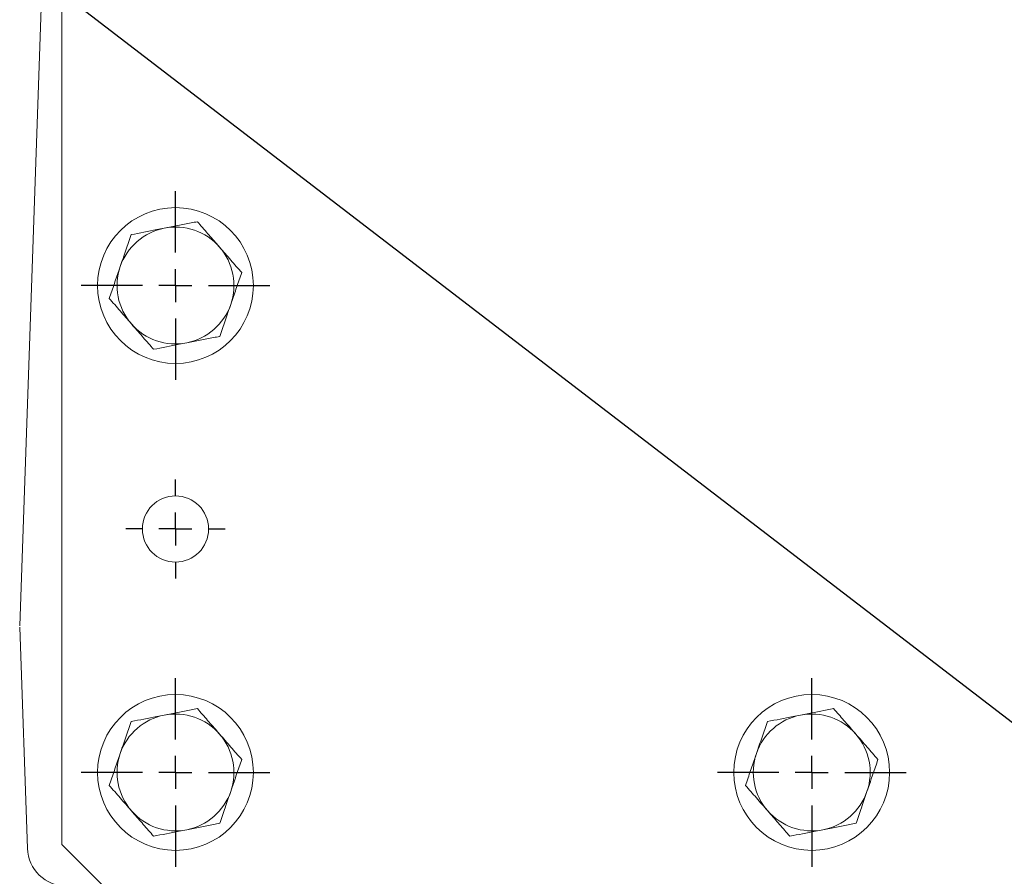
# Model space of a CAD drawing. Units: millimetres. Extents: x 11 to 1180, y 5 to 832.
# Drawn here: x 425 to 463, y 694 to 727 of the extents above; entities that cross this region are included whole.
import ezdxf

# ---------------------------------------------------------------- set-up
doc = ezdxf.new("R2010")
doc.units = ezdxf.units.MM
doc.layers.add('SLD-0', color=7, linetype='Continuous')
doc.dimstyles.new('SLDDIMSTYLE0', dxfattribs={"dimtxt": 0, "dimasz": 3, "dimexe": 0, "dimexo": 0.0625, "dimgap": 0, "dimtad": 0, "dimtih": 1, "dimtoh": 1, "dimdec": 0, "dimrnd": 1e-09, "dimzin": 0, "dimdsep": 46, "dimtxsty": 'Standard', "dimsah": 1, "dimcen": 0.09, "dimadec": 0, "dimazin": 0, "dimtfac": 3, "dimtdec": 0, "dimtofl": 0, "dimtmove": 0, "dimatfit": 3, "dimfxl": 0, "dimfrac": 2, "dimtolj": 1, "dimtzin": 0, "dimarcsym": 0})

# ---------------------------------------------------------------- blocks, each defined once
blk = doc.blocks.new('SW_CENTERMARKSYMBOL_52')
at = {"layer": 'SLD-0', "color": 0}
for p, q in [((0, 1.27), (0, 1.91)), ((0, 0), (0, 0.635)), ((-1.27, 0), (-1.91, 0)), ((0, 0), (-0.635, 0)), ((0, 0), (0, -0.635)), ((0, 0), (0.635, 0)), ((1.27, 0), (1.91, 0)), ((0, -1.27), (0, -1.91))]:
    blk.add_line(p, q, dxfattribs=at)
blk = doc.blocks.new('SW_CENTERMARKSYMBOL_80')
at = {"layer": 'SLD-0', "color": 0}
for p, q in [((0, 1.27), (0, 3.635)), ((0, 0), (0, 0.635)), ((-1.27, 0), (-3.635, 0)), ((0, 0), (-0.635, 0)), ((0, 0), (0, -0.635)), ((0, 0), (0.635, 0)), ((1.27, 0), (3.635, 0)), ((0, -1.27), (0, -3.635))]:
    blk.add_line(p, q, dxfattribs=at)
blk = doc.blocks.new('SW_CENTERMARKSYMBOL_81')
at = {"layer": 'SLD-0', "color": 0}
for p, q in [((0, 1.27), (0, 3.635)), ((0, 0), (0, 0.635)), ((-1.27, 0), (-3.635, 0)), ((0, 0), (-0.635, 0)), ((0, 0), (0, -0.635)), ((0, 0), (0.635, 0)), ((1.27, 0), (3.635, 0)), ((0, -1.27), (0, -3.635))]:
    blk.add_line(p, q, dxfattribs=at)
blk = doc.blocks.new('SW_CENTERMARKSYMBOL_82')
at = {"layer": 'SLD-0', "color": 0}
for p, q in [((0, 1.27), (0, 3.635)), ((0, 0), (0, 0.635)), ((-1.27, 0), (-3.635, 0)), ((0, 0), (-0.635, 0)), ((0, 0), (0, -0.635)), ((0, 0), (0.635, 0)), ((1.27, 0), (3.635, 0)), ((0, -1.27), (0, -3.635))]:
    blk.add_line(p, q, dxfattribs=at)

msp = doc.modelspace()

# ---------------------------------------------------------------- linework, layer by layer
at = {"color": 7, "linetype": 'Continuous', "lineweight": 15}
for p, q in [((426.368924, 757.32558), (426.368924, 695.525577)), ((424.744839, 703.951752), (426.368924, 750.45949)), ((425.042579, 695.373228), (424.744839, 703.899404)), ((426.368924, 695.525577), (427.968921, 693.92558))]:
    msp.add_line(p, q, dxfattribs=at)
for centre, radius in [((430.743923, 717.050578), 3), ((430.743923, 707.675578), 1.275), ((430.743923, 698.300578), 3), ((455.243923, 698.300578), 3)]:
    msp.add_circle(centre, radius, dxfattribs=at)
for centre, radius, start, end in [((430.743923, 717.050578), 2.25, 101.0526197, 161.0526197), ((430.743923, 717.050578), 2.25, 41.0526197, 101.0526197), ((430.743923, 717.050578), 2.25, 341.0526197, 41.0526197), ((430.743923, 717.050578), 2.25, 161.0526197, 221.0526197), ((430.743923, 717.050578), 2.25, 281.0526197, 341.0526197), ((430.743923, 717.050578), 2.25, 221.0526197, 281.0526197), ((430.743923, 698.300578), 2.25, 101.0526197, 161.0526197), ((430.743923, 698.300578), 2.25, 41.0526197, 101.0526197), ((455.243923, 698.300578), 2.25, 101.0526197, 161.0526197), ((455.243923, 698.300578), 2.25, 41.0526197, 101.0526197), ((430.743923, 698.300578), 2.25, 341.0526197, 41.0526197), ((455.243923, 698.300578), 2.25, 341.0526197, 41.0526197), ((430.743923, 698.300578), 2.25, 161.0526197, 221.0526197), ((455.243923, 698.300578), 2.25, 161.0526197, 221.0526197), ((430.743923, 698.300578), 2.25, 281.0526197, 341.0526197), ((455.243923, 698.300578), 2.25, 281.0526197, 341.0526197), ((430.743923, 698.300578), 2.25, 221.0526197, 281.0526197), ((455.243923, 698.300578), 2.25, 221.0526197, 281.0526197), ((426.541664, 695.425578), 1.5, 182, 270)]:
    msp.add_arc(centre, radius, start, end, dxfattribs=at)
for points, knots in [([(430.312576, 719.258843), (430.217521, 719.240277), (429.786166, 719.156025), (429.365556, 719.073864), (429.037632, 719.009807)], [0, 0, 0, 0, 0.220362611, 1, 1, 1, 1]), ([(431.587519, 719.507886), (431.506035, 719.491969), (431.091042, 719.410902), (430.659435, 719.326596), (430.312576, 719.258843)], [0, 0, 0, 0, 0.196351764, 1, 1, 1, 1]), ([(432.440663, 718.528269), (432.42044, 718.551489), (432.267298, 718.727331), (431.978557, 719.058874), (431.718659, 719.357303), (431.587519, 719.507886)], [0, 0, 0, 0, 0.070090836, 0.530783794, 1, 1, 1, 1]), ([(429.037632, 719.009807), (428.969132, 718.810267), (428.830874, 718.407531), (428.687946, 717.991207), (428.615833, 717.781154)], [0, 0, 0, 0, 0.495459466, 1, 1, 1, 1]), ([(433.293806, 717.548655), (433.155253, 717.707749), (432.875605, 718.028854), (432.586519, 718.360792), (432.440663, 718.528269)], [0, 0, 0, 0, 0.495457136, 1, 1, 1, 1]), ([(428.615833, 717.781154), (428.605834, 717.752031), (428.530119, 717.531486), (428.387376, 717.115655), (428.258878, 716.741363), (428.19404, 716.552501)], [0, 0, 0, 0, 0.07009104, 0.530784962, 1, 1, 1, 1]), ([(432.872014, 716.320002), (432.882013, 716.349126), (432.957728, 716.569671), (433.100471, 716.985502), (433.228969, 717.359794), (433.293806, 717.548655)], [0, 0, 0, 0, 0.07009104, 0.530784962, 1, 1, 1, 1]), ([(428.19404, 716.552501), (428.332594, 716.393408), (428.612242, 716.072303), (428.901328, 715.740365), (429.047184, 715.572888)], [0, 0, 0, 0, 0.495457136, 1, 1, 1, 1]), ([(432.450214, 715.091353), (432.518715, 715.290892), (432.656973, 715.693627), (432.799901, 716.10995), (432.872014, 716.320002)], [0, 0, 0, 0, 0.495458151, 1, 1, 1, 1]), ([(429.047184, 715.572888), (429.067407, 715.549668), (429.220549, 715.373826), (429.509289, 715.042283), (429.769188, 714.743856), (429.900328, 714.593274)], [0, 0, 0, 0, 0.070090981, 0.530784896, 1, 1, 1, 1]), ([(431.175271, 714.842314), (431.522131, 714.910065), (431.953737, 714.994369), (432.36873, 715.075436), (432.450214, 715.091353)], [0, 0, 0, 0, 0.80364813, 1, 1, 1, 1]), ([(429.900328, 714.593274), (430.228251, 714.657329), (430.648862, 714.739489), (431.080217, 714.823747), (431.175271, 714.842314)], [0, 0, 0, 0, 0.779636966, 1, 1, 1, 1]), ([(431.587519, 700.757885), (431.506035, 700.741968), (431.091042, 700.660901), (430.659435, 700.576597), (430.312576, 700.508846)], [0, 0, 0, 0, 0.19635187, 1, 1, 1, 1]), ([(432.440663, 699.778272), (432.42044, 699.801491), (432.267293, 699.977328), (431.978561, 700.308878), (431.71866, 700.607305), (431.587519, 700.757885)], [0, 0, 0, 0, 0.070088851, 0.530784891, 1, 1, 1, 1]), ([(456.087517, 700.757885), (456.006032, 700.741968), (455.591039, 700.660901), (455.159433, 700.576597), (454.812573, 700.508846)], [0, 0, 0, 0, 0.19635187, 1, 1, 1, 1]), ([(456.94066, 699.778272), (456.92044, 699.801491), (456.767304, 699.977338), (456.478554, 700.308872), (456.218656, 700.607303), (456.087517, 700.757885)], [0, 0, 0, 0, 0.07008514, 0.530784883, 1, 1, 1, 1]), ([(430.312576, 700.508846), (430.217521, 700.490279), (429.786167, 700.406021), (429.365556, 700.323861), (429.037632, 700.259807)], [0, 0, 0, 0, 0.220363034, 1, 1, 1, 1]), ([(454.812573, 700.508846), (454.717519, 700.490279), (454.286164, 700.406021), (453.865554, 700.323861), (453.53763, 700.259807)], [0, 0, 0, 0, 0.220363034, 1, 1, 1, 1]), ([(429.037632, 700.259807), (428.969131, 700.060268), (428.830873, 699.657532), (428.687946, 699.241207), (428.615833, 699.031154)], [0, 0, 0, 0, 0.495456831, 1, 1, 1, 1]), ([(453.53763, 700.259807), (453.469128, 700.060268), (453.330869, 699.657533), (453.187948, 699.241207), (453.115838, 699.031154)], [0, 0, 0, 0, 0.495457738, 1, 1, 1, 1]), ([(433.293806, 698.798658), (433.155253, 698.957752), (432.875605, 699.278857), (432.586519, 699.610795), (432.440663, 699.778272)], [0, 0, 0, 0, 0.495457136, 1, 1, 1, 1]), ([(457.793811, 698.798658), (457.655255, 698.957752), (457.375602, 699.278855), (457.086516, 699.610795), (456.94066, 699.778272)], [0, 0, 0, 0, 0.495458962, 1, 1, 1, 1]), ([(428.615833, 699.031154), (428.605834, 699.00203), (428.530119, 698.781485), (428.387376, 698.365654), (428.258878, 697.991362), (428.19404, 697.802501)], [0, 0, 0, 0, 0.07009104, 0.530784962, 1, 1, 1, 1]), ([(432.872014, 697.570005), (432.882013, 697.599127), (432.957731, 697.81967), (433.10047, 698.235502), (433.228968, 698.609796), (433.293806, 698.798658)], [0, 0, 0, 0, 0.070088372, 0.530782326, 1, 1, 1, 1]), ([(453.115838, 699.031154), (453.105839, 699.00203), (453.030124, 698.781485), (452.887371, 698.365656), (452.758875, 697.991362), (452.694038, 697.802501)], [0, 0, 0, 0, 0.070090912, 0.530785819, 1, 1, 1, 1]), ([(457.372012, 697.570005), (457.38201, 697.599127), (457.457729, 697.819671), (457.600478, 698.235501), (457.728974, 698.609796), (457.793811, 698.798658)], [0, 0, 0, 0, 0.070088244, 0.530783183, 1, 1, 1, 1]), ([(428.19404, 697.802501), (428.332594, 697.643407), (428.612242, 697.322302), (428.901328, 696.990364), (429.047184, 696.822887)], [0, 0, 0, 0, 0.495457136, 1, 1, 1, 1]), ([(452.694038, 697.802501), (452.832592, 697.643407), (453.11224, 697.322302), (453.401325, 696.990364), (453.547182, 696.822887)], [0, 0, 0, 0, 0.495457136, 1, 1, 1, 1]), ([(432.450214, 696.341352), (432.518716, 696.540891), (432.656974, 696.943627), (432.799901, 697.359952), (432.872014, 697.570005)], [0, 0, 0, 0, 0.495456831, 1, 1, 1, 1]), ([(456.950212, 696.341352), (457.018717, 696.540891), (457.156982, 696.943625), (457.299902, 697.359951), (457.372012, 697.570005)], [0, 0, 0, 0, 0.495458641, 1, 1, 1, 1]), ([(429.047184, 696.822887), (429.067407, 696.799667), (429.220549, 696.623825), (429.509289, 696.292283), (429.769188, 695.993855), (429.900328, 695.843274)], [0, 0, 0, 0, 0.070090981, 0.530784896, 1, 1, 1, 1]), ([(453.547182, 696.822887), (453.567404, 696.799667), (453.720547, 696.623825), (454.009286, 696.292283), (454.269185, 695.993855), (454.400325, 695.843274)], [0, 0, 0, 0, 0.070090981, 0.530784896, 1, 1, 1, 1]), ([(431.175271, 696.092313), (431.522131, 696.160064), (431.953737, 696.244369), (432.36873, 696.325435), (432.450214, 696.341352)], [0, 0, 0, 0, 0.80364813, 1, 1, 1, 1]), ([(455.675269, 696.092313), (456.022128, 696.160064), (456.453735, 696.244369), (456.868727, 696.325435), (456.950212, 696.341352)], [0, 0, 0, 0, 0.80364813, 1, 1, 1, 1]), ([(429.900328, 695.843274), (430.228251, 695.907328), (430.648862, 695.989488), (431.080217, 696.073746), (431.175271, 696.092313)], [0, 0, 0, 0, 0.779636966, 1, 1, 1, 1]), ([(454.400325, 695.843274), (454.728249, 695.907328), (455.14886, 695.989488), (455.580214, 696.073746), (455.675269, 696.092313)], [0, 0, 0, 0, 0.779636966, 1, 1, 1, 1])]:
    msp.add_open_spline(points, degree=3, knots=knots, dxfattribs=at)

# ---------------------------------------------------------------- block references
at = {"layer": 'SLD-0'}
for name, p in [('SW_CENTERMARKSYMBOL_82', (430.743923, 717.050578)), ('SW_CENTERMARKSYMBOL_52', (430.743923, 707.675578)), ('SW_CENTERMARKSYMBOL_81', (430.743923, 698.300578)), ('SW_CENTERMARKSYMBOL_80', (455.243923, 698.300578))]:
    msp.add_blockref(name, p, dxfattribs=at)

# ---------------------------------------------------------------- leaders
for points in [[(490.803064, 678.850198), (387.719496, 757.96134), (384.719496, 757.96134)], [(444.762759, 677.281308), (377.151484, 720.952696), (374.151484, 720.952696)]]:
    msp.add_leader(points, dimstyle='SLDDIMSTYLE0', dxfattribs=at)

doc.saveas('drawing.dxf')
